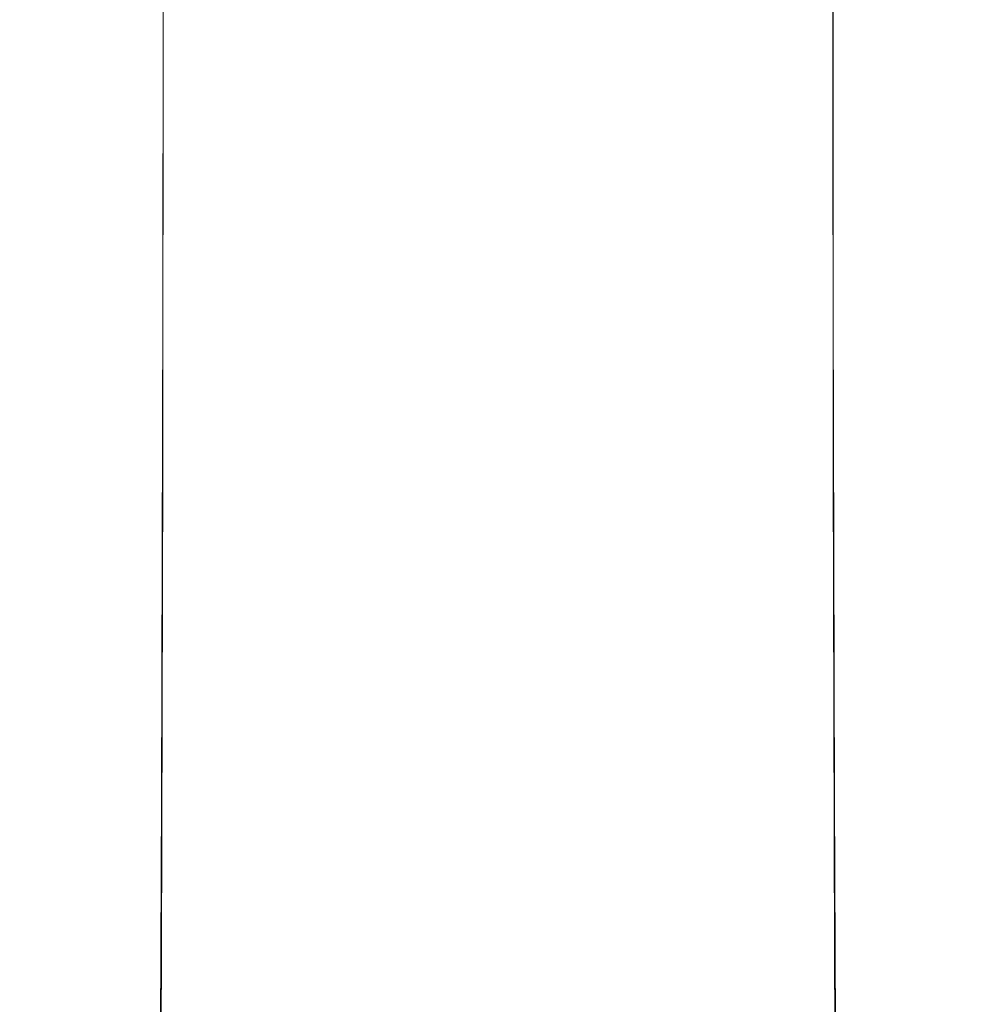
# Model space of a CAD drawing. Extents: x -24 to 72, y -209 to 25.
# Drawn here: x -11 to 13, y -118 to -94 of the extents above; entities that cross this region are included whole.
import ezdxf

# ---------------------------------------------------------------- set-up
doc = ezdxf.new("R2010")
doc.units = 0
doc.header["$LTSCALE"] = 500
doc.header["$MEASUREMENT"] = 0
doc.layers.add('NOVOTERM_CHROM', color=7, linetype='Continuous')

msp = doc.modelspace()

# ---------------------------------------------------------------- linework, layer by layer
at = {"layer": 'NOVOTERM_CHROM', "lineweight": 0}
for points, invisible_edges in [([(-3.846, -85.388, 369.631), (-3.853, -100.131, 372.843), (-2.376, -100.008, 373.327), (-2.372, -85.261, 370.113)], 15), ([(-2.376, -100.008, 373.327), (-0.848, -99.934, 373.622), (-0.846, -85.184, 370.407), (-2.372, -85.261, 370.113)], 15), ([(-0.848, -99.934, 373.622), (0.707, -99.908, 373.723), (0.707, -85.158, 370.507), (-0.846, -85.184, 370.407)], 15), ([(0.707, -85.158, 370.507), (0.707, -99.908, 373.723), (2.261, -99.934, 373.622), (2.259, -85.184, 370.407)], 15), ([(2.259, -85.184, 370.407), (2.261, -99.934, 373.622), (3.79, -100.008, 373.327), (3.785, -85.261, 370.113)], 15), ([(3.79, -100.008, 373.327), (5.266, -100.131, 372.843), (5.259, -85.388, 369.631), (3.785, -85.261, 370.113)], 15), ([(-5.242, -85.561, 368.969), (-5.251, -100.299, 372.178), (-3.853, -100.131, 372.843), (-3.846, -85.388, 369.631)], 15), ([(5.266, -100.131, 372.843), (6.664, -100.299, 372.178), (6.655, -85.561, 368.969), (5.259, -85.388, 369.631)], 15), ([(-7.716, -100.762, 370.343), (-6.545, -100.511, 371.339), (-6.534, -85.781, 368.134), (-7.703, -86.041, 367.143)], 7), ([(-6.545, -100.511, 371.339), (-5.251, -100.299, 372.178), (-5.242, -85.561, 368.969), (-6.534, -85.781, 368.134)], 15), ([(6.655, -85.561, 368.969), (6.664, -100.299, 372.178), (7.959, -100.511, 371.339), (7.947, -85.781, 368.134)], 15), ([(7.947, -85.781, 368.134), (7.959, -100.511, 371.339), (9.13, -100.762, 370.343), (9.116, -86.041, 367.143)], 15), ([(-8.73, -86.337, 366.015), (-8.745, -101.048, 369.21), (-7.716, -100.762, 370.343), (-7.703, -86.041, 367.143)], 15), ([(9.13, -100.762, 370.343), (10.158, -101.048, 369.21), (10.143, -86.337, 366.015), (9.116, -86.041, 367.143)], 7), ([(-9.596, -86.664, 364.768), (-9.613, -101.364, 367.958), (-8.745, -101.048, 369.21), (-8.73, -86.337, 366.015)], 15), ([(10.158, -101.048, 369.21), (11.026, -101.364, 367.958), (11.009, -86.664, 364.768), (10.143, -86.337, 366.015)], 15), ([(-10.3, -101.705, 366.605), (-9.613, -101.364, 367.958), (-9.596, -86.664, 364.768), (-10.282, -87.016, 363.421)], 15), ([(11.009, -86.664, 364.768), (11.026, -101.364, 367.958), (11.713, -101.705, 366.605), (11.695, -87.016, 363.421)], 15), ([(-10.799, -102.065, 365.177), (-10.3, -101.705, 366.605), (-10.282, -87.016, 363.421), (-10.781, -87.389, 361.999)], 15), ([(11.695, -87.016, 363.421), (11.713, -101.705, 366.605), (12.213, -102.065, 365.177), (12.194, -87.389, 361.999)], 15), ([(-11.086, -87.775, 360.527), (-11.105, -102.437, 363.698), (-10.799, -102.065, 365.177), (-10.781, -87.389, 361.999)], 15), ([(12.213, -102.065, 365.177), (12.518, -102.437, 363.698), (12.499, -87.775, 360.527), (12.194, -87.389, 361.999)], 15), ([(-11.19, -88.167, 359.03), (-11.209, -102.816, 362.194), (-11.105, -102.437, 363.698), (-11.086, -87.775, 360.527)], 15), ([(12.518, -102.437, 363.698), (12.622, -102.816, 362.194), (12.603, -88.167, 359.03), (12.499, -87.775, 360.527)], 15), ([(-11.105, -103.195, 360.69), (-11.209, -102.816, 362.194), (-11.19, -88.167, 359.03), (-11.086, -88.559, 357.533)], 15), ([(12.603, -88.167, 359.03), (12.622, -102.816, 362.194), (12.518, -103.195, 360.69), (12.499, -88.559, 357.533)], 15), ([(-10.799, -103.567, 359.212), (-11.105, -103.195, 360.69), (-11.086, -88.559, 357.533), (-10.781, -88.944, 356.061)], 15), ([(12.499, -88.559, 357.533), (12.518, -103.195, 360.69), (12.213, -103.567, 359.212), (12.194, -88.944, 356.061)], 15), ([(-10.282, -89.316, 354.639), (-10.3, -103.927, 357.783), (-10.799, -103.567, 359.212), (-10.781, -88.944, 356.061)], 15), ([(12.213, -103.567, 359.212), (11.713, -103.927, 357.783), (11.695, -89.316, 354.639), (12.194, -88.944, 356.061)], 15), ([(-9.596, -89.669, 353.293), (-9.613, -104.268, 356.431), (-10.3, -103.927, 357.783), (-10.282, -89.316, 354.639)], 15), ([(11.713, -103.927, 357.783), (11.026, -104.268, 356.431), (11.009, -89.669, 353.293), (11.695, -89.316, 354.639)], 15), ([(-8.745, -104.583, 355.178), (-9.613, -104.268, 356.431), (-9.596, -89.669, 353.293), (-8.73, -89.995, 352.046)], 15), ([(11.009, -89.669, 353.293), (11.026, -104.268, 356.431), (10.158, -104.583, 355.178), (10.143, -89.995, 352.046)], 15), ([(-7.716, -104.869, 354.046), (-8.745, -104.583, 355.178), (-8.73, -89.995, 352.046), (-7.703, -90.291, 350.918)], 7), ([(10.143, -89.995, 352.046), (10.158, -104.583, 355.178), (9.13, -104.869, 354.046), (9.116, -90.291, 350.918)], 15), ([(-6.534, -90.55, 349.927), (-6.545, -105.12, 353.05), (-7.716, -104.869, 354.046), (-7.703, -90.291, 350.918)], 15), ([(9.13, -104.869, 354.046), (7.959, -105.12, 353.05), (7.947, -90.55, 349.928), (9.116, -90.291, 350.918)], 7), ([(-5.242, -90.769, 349.092), (-5.251, -105.331, 352.211), (-6.545, -105.12, 353.05), (-6.534, -90.55, 349.927)], 15), ([(7.959, -105.12, 353.05), (6.664, -105.331, 352.211), (6.655, -90.769, 349.092), (7.947, -90.55, 349.928)], 15), ([(-3.853, -105.499, 351.546), (-5.251, -105.331, 352.211), (-5.242, -90.769, 349.092), (-3.846, -90.943, 348.43)], 15), ([(-2.376, -105.621, 351.063), (-3.853, -105.499, 351.546), (-3.846, -90.943, 348.43), (-2.372, -91.069, 347.949)], 15), ([(5.259, -90.943, 348.43), (5.266, -105.499, 351.546), (3.79, -105.621, 351.063), (3.785, -91.069, 347.949)], 15), ([(6.655, -90.769, 349.092), (6.664, -105.331, 352.211), (5.266, -105.499, 351.546), (5.259, -90.943, 348.43)], 15), ([(-0.846, -91.146, 347.655), (-0.848, -105.696, 350.767), (-2.376, -105.621, 351.063), (-2.372, -91.069, 347.949)], 15), ([(0.707, -91.172, 347.554), (0.707, -105.721, 350.666), (-0.848, -105.696, 350.767), (-0.846, -91.146, 347.655)], 15), ([(2.261, -105.696, 350.767), (0.707, -105.721, 350.666), (0.707, -91.172, 347.554), (2.259, -91.146, 347.655)], 15), ([(3.79, -105.621, 351.063), (2.261, -105.696, 350.767), (2.259, -91.146, 347.655), (3.785, -91.069, 347.949)], 15), ([(-5.251, -100.299, 372.178), (-5.27, -112.638, 374.866), (-3.867, -112.479, 375.536), (-3.853, -100.131, 372.843)], 15), ([(-3.853, -100.131, 372.843), (-3.867, -112.479, 375.536), (-2.386, -112.364, 376.022), (-2.376, -100.008, 373.327)], 15), ([(-2.386, -112.364, 376.022), (-0.853, -112.293, 376.32), (-0.848, -99.934, 373.622), (-2.376, -100.008, 373.327)], 15), ([(-0.853, -112.293, 376.32), (0.707, -112.269, 376.421), (0.707, -99.908, 373.723), (-0.848, -99.934, 373.622)], 15), ([(0.707, -99.908, 373.723), (0.707, -112.269, 376.421), (2.266, -112.293, 376.32), (2.261, -99.934, 373.622)], 15), ([(2.261, -99.934, 373.622), (2.266, -112.293, 376.32), (3.799, -112.364, 376.022), (3.79, -100.008, 373.327)], 15), ([(3.799, -112.364, 376.022), (5.28, -112.479, 375.536), (5.266, -100.131, 372.843), (3.79, -100.008, 373.327)], 15), ([(5.28, -112.479, 375.536), (6.683, -112.638, 374.866), (6.664, -100.299, 372.178), (5.266, -100.131, 372.843)], 15), ([(-6.568, -112.838, 374.021), (-5.27, -112.638, 374.866), (-5.251, -100.299, 372.178), (-6.545, -100.511, 371.339)], 15), ([(6.664, -100.299, 372.178), (6.683, -112.638, 374.866), (7.981, -112.838, 374.021), (7.959, -100.511, 371.339)], 15), ([(-7.743, -113.076, 373.019), (-6.568, -112.838, 374.021), (-6.545, -100.511, 371.339), (-7.716, -100.762, 370.343)], 7), ([(7.959, -100.511, 371.339), (7.981, -112.838, 374.021), (9.156, -113.076, 373.019), (9.13, -100.762, 370.343)], 15), ([(-8.745, -101.048, 369.21), (-8.775, -113.346, 371.879), (-7.743, -113.076, 373.019), (-7.716, -100.762, 370.343)], 15), ([(9.156, -113.076, 373.019), (10.188, -113.346, 371.879), (10.158, -101.048, 369.21), (9.13, -100.762, 370.343)], 7), ([(-9.613, -101.364, 367.958), (-9.645, -113.644, 370.618), (-8.775, -113.346, 371.879), (-8.745, -101.048, 369.21)], 15), ([(10.188, -113.346, 371.879), (11.058, -113.644, 370.618), (11.026, -101.364, 367.958), (10.158, -101.048, 369.21)], 15), ([(-10.334, -113.966, 369.256), (-9.645, -113.644, 370.618), (-9.613, -101.364, 367.958), (-10.3, -101.705, 366.605)], 15), ([(11.026, -101.364, 367.958), (11.058, -113.644, 370.618), (11.748, -113.966, 369.256), (11.713, -101.705, 366.605)], 15), ([(-10.836, -114.306, 367.819), (-10.334, -113.966, 369.256), (-10.3, -101.705, 366.605), (-10.799, -102.065, 365.177)], 15), ([(11.713, -101.705, 366.605), (11.748, -113.966, 369.256), (12.249, -114.306, 367.819), (12.213, -102.065, 365.177)], 15), ([(-11.105, -102.437, 363.698), (-11.142, -114.658, 366.33), (-10.836, -114.306, 367.819), (-10.799, -102.065, 365.177)], 15), ([(12.249, -114.306, 367.819), (12.555, -114.658, 366.33), (12.518, -102.437, 363.698), (12.213, -102.065, 365.177)], 15), ([(-11.209, -102.816, 362.194), (-11.247, -115.016, 364.816), (-11.142, -114.658, 366.33), (-11.105, -102.437, 363.698)], 15), ([(12.555, -114.658, 366.33), (12.66, -115.016, 364.816), (12.622, -102.816, 362.194), (12.518, -102.437, 363.698)], 15), ([(-11.142, -115.374, 363.302), (-11.247, -115.016, 364.816), (-11.209, -102.816, 362.194), (-11.105, -103.195, 360.69)], 15), ([(12.622, -102.816, 362.194), (12.66, -115.016, 364.816), (12.555, -115.374, 363.302), (12.518, -103.195, 360.69)], 15), ([(-10.836, -115.726, 361.814), (-11.142, -115.374, 363.302), (-11.105, -103.195, 360.69), (-10.799, -103.567, 359.212)], 15), ([(12.518, -103.195, 360.69), (12.555, -115.374, 363.302), (12.249, -115.726, 361.814), (12.213, -103.567, 359.212)], 15), ([(-10.3, -103.927, 357.783), (-10.334, -116.065, 360.376), (-10.836, -115.726, 361.814), (-10.799, -103.567, 359.212)], 15), ([(12.249, -115.726, 361.814), (11.748, -116.065, 360.376), (11.713, -103.927, 357.783), (12.213, -103.567, 359.212)], 15), ([(-9.613, -104.268, 356.431), (-9.645, -116.387, 359.015), (-10.334, -116.065, 360.376), (-10.3, -103.927, 357.783)], 15), ([(11.748, -116.065, 360.376), (11.058, -116.387, 359.015), (11.026, -104.268, 356.431), (11.713, -103.927, 357.783)], 15), ([(-8.775, -116.685, 357.754), (-9.645, -116.387, 359.015), (-9.613, -104.268, 356.431), (-8.745, -104.583, 355.178)], 15), ([(11.026, -104.268, 356.431), (11.058, -116.387, 359.015), (10.188, -116.685, 357.754), (10.158, -104.583, 355.178)], 15), ([(-7.743, -116.955, 356.614), (-8.775, -116.685, 357.754), (-8.745, -104.583, 355.178), (-7.716, -104.869, 354.046)], 7), ([(10.158, -104.583, 355.178), (10.188, -116.685, 357.754), (9.156, -116.955, 356.614), (9.13, -104.869, 354.046)], 15), ([(-6.545, -105.12, 353.05), (-6.568, -117.192, 355.612), (-7.743, -116.955, 356.614), (-7.716, -104.869, 354.046)], 15), ([(9.156, -116.955, 356.614), (7.981, -117.192, 355.612), (7.959, -105.12, 353.05), (9.13, -104.869, 354.046)], 7), ([(-5.251, -105.331, 352.211), (-5.27, -117.392, 354.767), (-6.568, -117.192, 355.612), (-6.545, -105.12, 353.05)], 15), ([(-3.867, -117.55, 354.098), (-5.27, -117.392, 354.767), (-5.251, -105.331, 352.211), (-3.853, -105.499, 351.546)], 15), ([(6.664, -105.331, 352.211), (6.683, -117.392, 354.767), (5.28, -117.55, 354.098), (5.266, -105.499, 351.546)], 15), ([(7.981, -117.192, 355.612), (6.683, -117.392, 354.767), (6.664, -105.331, 352.211), (7.959, -105.12, 353.05)], 15), ([(-2.386, -117.665, 353.611), (-3.867, -117.55, 354.098), (-3.853, -105.499, 351.546), (-2.376, -105.621, 351.063)], 15), ([(5.266, -105.499, 351.546), (5.28, -117.55, 354.098), (3.799, -117.665, 353.611), (3.79, -105.621, 351.063)], 15), ([(-0.848, -105.696, 350.767), (-0.853, -117.736, 353.314), (-2.386, -117.665, 353.611), (-2.376, -105.621, 351.063)], 15), ([(0.707, -105.721, 350.666), (0.707, -117.76, 353.212), (-0.853, -117.736, 353.314), (-0.848, -105.696, 350.767)], 15), ([(2.266, -117.736, 353.314), (0.707, -117.76, 353.212), (0.707, -105.721, 350.666), (2.261, -105.696, 350.767)], 15), ([(3.799, -117.665, 353.611), (2.266, -117.736, 353.314), (2.261, -105.696, 350.767), (3.79, -105.621, 351.063)], 15), ([(-3.867, -112.479, 375.536), (-5.27, -112.638, 374.866), (-5.301, -120.642, 376.632), (-3.891, -120.499, 377.308)], 15), ([(-2.386, -112.364, 376.022), (-3.867, -112.479, 375.536), (-3.891, -120.499, 377.308), (-2.402, -120.395, 377.8)], 15), ([(-0.861, -120.331, 378.101), (-0.853, -112.293, 376.32), (-2.386, -112.364, 376.022), (-2.402, -120.395, 377.8)], 15), ([(0.707, -120.309, 378.204), (0.707, -112.269, 376.421), (-0.853, -112.293, 376.32), (-0.861, -120.331, 378.101)], 15), ([(2.266, -112.293, 376.32), (0.707, -112.269, 376.421), (0.707, -120.309, 378.204), (2.274, -120.331, 378.101)], 15), ([(3.799, -112.364, 376.022), (2.266, -112.293, 376.32), (2.274, -120.331, 378.101), (3.816, -120.395, 377.8)], 15), ([(5.304, -120.499, 377.308), (5.28, -112.479, 375.536), (3.799, -112.364, 376.022), (3.816, -120.395, 377.8)], 15), ([(6.715, -120.642, 376.632), (6.683, -112.638, 374.866), (5.28, -112.479, 375.536), (5.304, -120.499, 377.308)], 15), ([(-5.301, -120.642, 376.632), (-5.27, -112.638, 374.866), (-6.568, -112.838, 374.021), (-6.607, -120.823, 375.778)], 15), ([(7.981, -112.838, 374.021), (6.683, -112.638, 374.866), (6.715, -120.642, 376.632), (8.02, -120.823, 375.778)], 15), ([(-6.607, -120.823, 375.778), (-6.568, -112.838, 374.021), (-7.743, -113.076, 373.019), (-7.787, -121.037, 374.765)], 11), ([(9.156, -113.076, 373.019), (7.981, -112.838, 374.021), (8.02, -120.823, 375.778), (9.201, -121.037, 374.765)], 15), ([(-7.743, -113.076, 373.019), (-8.775, -113.346, 371.879), (-8.825, -121.28, 373.612), (-7.787, -121.037, 374.765)], 15), ([(10.238, -121.28, 373.612), (10.188, -113.346, 371.879), (9.156, -113.076, 373.019), (9.201, -121.037, 374.765)], 11), ([(-8.775, -113.346, 371.879), (-9.645, -113.644, 370.618), (-9.7, -121.55, 372.337), (-8.825, -121.28, 373.612)], 15), ([(11.113, -121.55, 372.337), (11.058, -113.644, 370.618), (10.188, -113.346, 371.879), (10.238, -121.28, 373.612)], 15), ([(-9.7, -121.55, 372.337), (-9.645, -113.644, 370.618), (-10.334, -113.966, 369.256), (-10.392, -121.84, 370.96)], 15), ([(11.748, -113.966, 369.256), (11.058, -113.644, 370.618), (11.113, -121.55, 372.337), (11.806, -121.84, 370.96)], 15), ([(-10.392, -121.84, 370.96), (-10.334, -113.966, 369.256), (-10.836, -114.306, 367.819), (-10.896, -122.147, 369.507)], 15), ([(12.249, -114.306, 367.819), (11.748, -113.966, 369.256), (11.806, -121.84, 370.96), (12.31, -122.147, 369.507)], 15), ([(-10.836, -114.306, 367.819), (-11.142, -114.658, 366.33), (-11.204, -122.465, 368.002), (-10.896, -122.147, 369.507)], 15), ([(12.618, -122.465, 368.002), (12.555, -114.658, 366.33), (12.249, -114.306, 367.819), (12.31, -122.147, 369.507)], 15), ([(-11.142, -114.658, 366.33), (-11.247, -115.016, 364.816), (-11.309, -122.787, 366.472), (-11.204, -122.465, 368.002)], 15), ([(12.723, -122.787, 366.472), (12.66, -115.016, 364.816), (12.555, -114.658, 366.33), (12.618, -122.465, 368.002)], 15), ([(-11.309, -122.787, 366.472), (-11.247, -115.016, 364.816), (-11.142, -115.374, 363.302), (-11.204, -123.11, 364.941)], 15), ([(12.555, -115.374, 363.302), (12.66, -115.016, 364.816), (12.723, -122.787, 366.472), (12.618, -123.11, 364.941)], 15), ([(-11.204, -123.11, 364.941), (-11.142, -115.374, 363.302), (-10.836, -115.726, 361.814), (-10.896, -123.428, 363.436)], 15), ([(12.249, -115.726, 361.814), (12.555, -115.374, 363.302), (12.618, -123.11, 364.941), (12.31, -123.428, 363.436)], 15), ([(-10.836, -115.726, 361.814), (-10.334, -116.065, 360.376), (-10.392, -123.734, 361.983), (-10.896, -123.428, 363.436)], 15), ([(11.806, -123.734, 361.983), (11.748, -116.065, 360.376), (12.249, -115.726, 361.814), (12.31, -123.428, 363.436)], 15), ([(-10.334, -116.065, 360.376), (-9.645, -116.387, 359.015), (-9.7, -124.025, 360.606), (-10.392, -123.734, 361.983)], 15), ([(11.113, -124.025, 360.606), (11.058, -116.387, 359.015), (11.748, -116.065, 360.376), (11.806, -123.734, 361.983)], 15), ([(-9.7, -124.025, 360.606), (-9.645, -116.387, 359.015), (-8.775, -116.685, 357.754), (-8.825, -124.294, 359.332)], 15), ([(10.188, -116.685, 357.754), (11.058, -116.387, 359.015), (11.113, -124.025, 360.606), (10.238, -124.294, 359.332)], 15), ([(-8.825, -124.294, 359.332), (-8.775, -116.685, 357.754), (-7.743, -116.955, 356.614), (-7.787, -124.537, 358.179)], 11), ([(9.156, -116.955, 356.614), (10.188, -116.685, 357.754), (10.238, -124.294, 359.332), (9.201, -124.537, 358.179)], 15), ([(-7.743, -116.955, 356.614), (-6.568, -117.192, 355.612), (-6.607, -124.751, 357.166), (-7.787, -124.537, 358.179)], 15), ([(8.02, -124.751, 357.166), (7.981, -117.192, 355.612), (9.156, -116.955, 356.614), (9.201, -124.537, 358.179)], 11), ([(-6.568, -117.192, 355.612), (-5.27, -117.392, 354.767), (-5.301, -124.931, 356.312), (-6.607, -124.751, 357.166)], 15), ([(6.715, -124.931, 356.312), (6.683, -117.392, 354.767), (7.981, -117.192, 355.612), (8.02, -124.751, 357.166)], 15), ([(-5.301, -124.931, 356.312), (-5.27, -117.392, 354.767), (-3.867, -117.55, 354.098), (-3.891, -125.074, 355.636)], 15), ([(5.28, -117.55, 354.098), (6.683, -117.392, 354.767), (6.715, -124.931, 356.312), (5.304, -125.074, 355.636)], 15), ([(-3.891, -125.074, 355.636), (-3.867, -117.55, 354.098), (-2.386, -117.665, 353.611), (-2.402, -125.178, 355.144)], 15), ([(-2.386, -117.665, 353.611), (-0.853, -117.736, 353.314), (-0.861, -125.242, 354.843), (-2.402, -125.178, 355.144)], 15), ([(2.274, -125.242, 354.843), (2.266, -117.736, 353.314), (3.799, -117.665, 353.611), (3.816, -125.178, 355.144)], 15), ([(3.799, -117.665, 353.611), (5.28, -117.55, 354.098), (5.304, -125.074, 355.636), (3.816, -125.178, 355.144)], 15), ([(-0.853, -117.736, 353.314), (0.707, -117.76, 353.212), (0.707, -125.263, 354.74), (-0.861, -125.242, 354.843)], 15), ([(0.707, -125.263, 354.74), (0.707, -117.76, 353.212), (2.266, -117.736, 353.314), (2.274, -125.242, 354.843)], 15)]:
    msp.add_3dface(points, dxfattribs=dict(at, invisible_edges=invisible_edges))

doc.saveas('drawing.dxf')
